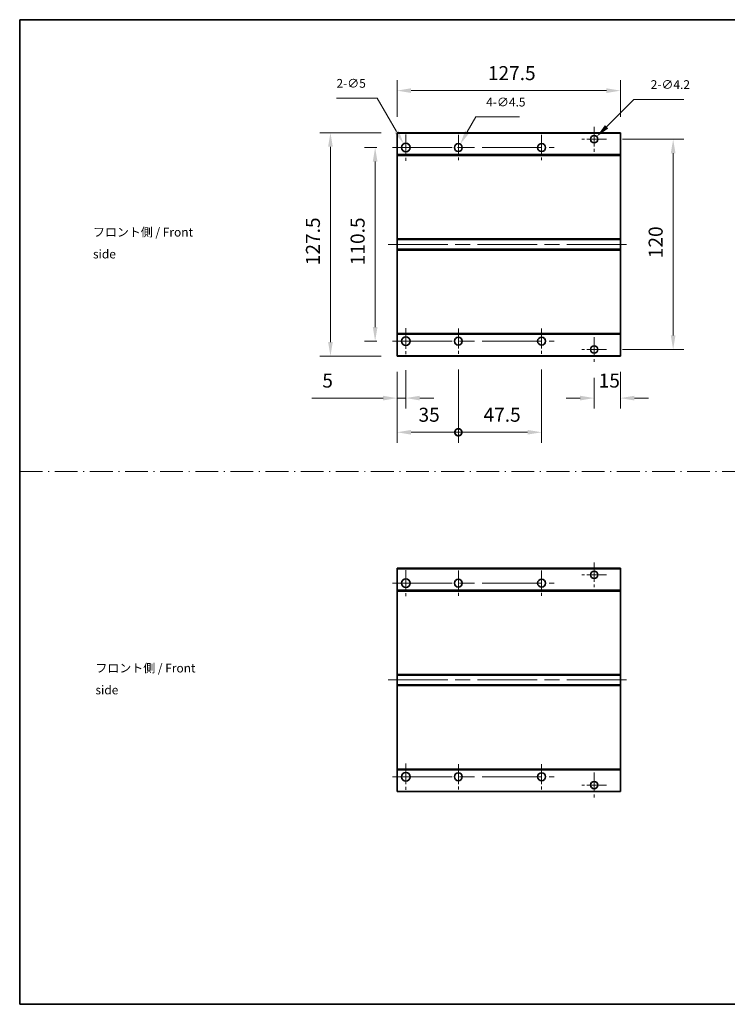
# Model space of a CAD drawing. Units: millimetres. Extents: x 87 to 8564, y 48 to 1734.
# Drawn here: x 4614 to 5017, y 48 to 610 of the extents above; entities that cross this region are included whole.
import ezdxf

# ---------------------------------------------------------------- set-up
doc = ezdxf.new("R2010")
doc.units = ezdxf.units.MM
doc.header["$LTSCALE"] = 6
doc.linetypes.add('CHAIN', pattern=[0.3543, 0.2362, -0.0295, 0.0591, -0.0295])
doc.linetypes.add('DASH_DOT', pattern=[0.37, 0.24, -0.06, 0.01, -0.06])
doc.layers.get('Defpoints').update_dxf_attribs({"lineweight": 25})
for name, color, linetype, lineweight in [('Border (ISO)', 7, 'Continuous', 35), ('Center Mark (ISO)', 131, 'Continuous', 18), ('Centerline (ISO)', 131, 'Continuous', 18), ('Dimension (ISO)', 7, 'Continuous', 18), ('Dimension (ISO) @ 1', 7, 'Continuous', 18), ('Sketch Geometry (ISO)', 7, 'Continuous', 18), ('Symbol (ISO)', 7, 'Continuous', 18), ('Visible (ISO)', 7, 'Continuous', 35), ('Visible Narrow (ISO)', 7, 'Continuous', 25)]:
    doc.layers.add(name, color=color, linetype=linetype, lineweight=lineweight)
doc.styles.add('Note Text (TK)', font='txt')
doc.dimstyles.new('Default - Method 1b (TK)', dxfattribs={"dimscale": 6, "dimtxt": 2.5, "dimasz": 2.5, "dimexe": 1, "dimexo": 1.5, "dimgap": 1, "dimtad": 1, "dimtoh": 1, "dimrnd": 1e-08, "dimdsep": 46, "dimtxsty": 'Note Text (TK)', "dimcen": 0.09, "dimdle": 5, "dimclrd": 100, "dimclre": 100, "dimclrt": 7, "dimadec": 1, "dimazin": 1, "dimtfac": 1, "dimtmove": 0, "dimatfit": 3, "dimfxl": 1, "dimtolj": 1, "dimlwd": -1, "dimlwe": -1, "dimarcsym": 0})

# ---------------------------------------------------------------- blocks, each defined once
blk = doc.blocks.new('図面枠 tk図枠')
at = {"layer": 'Border (ISO)'}
for p, q in [((14.5, 289), (405.5, 289)), ((14.5, 289), (14.5, 8)), ((405.5, 289), (405.5, 8)), ((14.5, 8), (405.5, 8))]:
    blk.add_line(p, q, dxfattribs=at)
blk = doc.blocks.new('*D256')
at = {"layer": 'Defpoints', "color": 0}
for p in [(4956.38, 569.51), (4828.88, 545.51), (4956.38, 545.51)]:
    blk.add_point(p, dxfattribs=at)
at = {"layer": 'Dimension (ISO)', "color": 100}
for p, q in [((4828.88, 554.51), (4828.88, 575.51)), ((4956.38, 554.51), (4956.38, 575.51)), ((4836.88, 569.51), (4948.38, 569.51))]:
    blk.add_line(p, q, dxfattribs=at)
for points in [[(4836.88, 570.85), (4836.88, 568.18), (4828.88, 569.51)], [(4948.38, 570.85), (4948.38, 568.18), (4956.38, 569.51)]]:
    blk.add_solid(points, dxfattribs=at)
at = {"layer": 'Dimension (ISO)', "color": 7, "insert": (4880.72, 579.51), "char_height": 8, "attachment_point": 4, "style": 'Note Text (TK)'}
blk.add_mtext('\\A1;127.5', dxfattribs=at)
blk = doc.blocks.new('*D255')
at = {"layer": 'Defpoints', "color": 0}
for p in [(4832.63, 539.18), (4835.13, 534.85)]:
    blk.add_point(p, dxfattribs=at)
at = {"layer": 'Dimension (ISO)', "color": 100}
for p, q in [((4794.31, 565.16), (4817.63, 565.16)), ((4817.63, 565.16), (4828.63, 546.11)), ((4833.34, 537.01), (4834.42, 537.01)), ((4833.88, 536.47), (4833.88, 537.55))]:
    blk.add_line(p, q, dxfattribs=at)
blk.add_solid([(4829.78, 546.77), (4827.47, 545.44), (4832.63, 539.18)], dxfattribs=at)
at = {"layer": 'Dimension (ISO)', "color": 7, "insert": (4794.31, 573.66), "char_height": 8, "attachment_point": 4, "style": 'Note Text (TK)'}
blk.add_mtext('\\A1;\\fＭＳ Ｐゴシック|b0|i0;\\H5.0000;2-∅5', dxfattribs=at)
blk = doc.blocks.new('*D254')
at = {"layer": 'Defpoints', "color": 0}
for p in [(4862.77, 535.06), (4864.98, 538.97)]:
    blk.add_point(p, dxfattribs=at)
at = {"layer": 'Dimension (ISO)', "color": 100}
for p, q in [((4873.76, 554.47), (4868.93, 545.93)), ((4898.79, 554.47), (4873.76, 554.47)), ((4863.34, 537.01), (4864.42, 537.01)), ((4863.88, 536.47), (4863.88, 537.55))]:
    blk.add_line(p, q, dxfattribs=at)
blk.add_solid([(4867.77, 546.59), (4870.09, 545.28), (4864.98, 538.97)], dxfattribs=at)
at = {"layer": 'Dimension (ISO)', "color": 7, "insert": (4879.76, 562.97), "char_height": 8, "attachment_point": 4, "style": 'Note Text (TK)'}
blk.add_mtext('\\A1;\\fＭＳ Ｐゴシック|b0|i0;\\H5.0000;4-∅4.5', dxfattribs=at)
blk = doc.blocks.new('*D253')
at = {"layer": 'Defpoints', "color": 0}
for p in [(4939.89, 540.28), (4942.86, 543.25)]:
    blk.add_point(p, dxfattribs=at)
at = {"layer": 'Dimension (ISO)', "color": 100}
for p, q in [((4964.07, 564.46), (4948.52, 548.91)), ((4992.58, 564.46), (4964.07, 564.46)), ((4940.84, 541.76), (4941.92, 541.76)), ((4941.38, 541.22), (4941.38, 542.3))]:
    blk.add_line(p, q, dxfattribs=at)
blk.add_solid([(4947.57, 549.85), (4949.46, 547.96), (4942.86, 543.25)], dxfattribs=at)
at = {"layer": 'Dimension (ISO)', "color": 7, "insert": (4973.66, 572.96), "char_height": 8, "attachment_point": 4, "style": 'Note Text (TK)'}
blk.add_mtext('\\A1;\\fＭＳ Ｐゴシック|b0|i0;\\H5.0000;2-∅4.2', dxfattribs=at)
blk = doc.blocks.new('*D252')
at = {"layer": 'Defpoints', "color": 0}
for p in [(4826.38, 537.01), (4816.38, 426.51), (4826.38, 426.51)]:
    blk.add_point(p, dxfattribs=at)
at = {"layer": 'Dimension (ISO)', "color": 100}
for p, q in [((4817.38, 537.01), (4810.38, 537.01)), ((4816.38, 529.01), (4816.38, 434.51)), ((4817.38, 426.51), (4810.38, 426.51))]:
    blk.add_line(p, q, dxfattribs=at)
for points in [[(4815.04, 529.01), (4817.71, 529.01), (4816.38, 537.01)], [(4815.04, 434.51), (4817.71, 434.51), (4816.38, 426.51)]]:
    blk.add_solid(points, dxfattribs=at)
at = {"layer": 'Dimension (ISO)', "color": 7, "insert": (4806.38, 469.86), "char_height": 8, "attachment_point": 4, "rotation": 90, "style": 'Note Text (TK)'}
blk.add_mtext('\\A1;110.5', dxfattribs=at)
blk = doc.blocks.new('*D251')
at = {"layer": 'Defpoints', "color": 0}
for p in [(4828.88, 545.51), (4790.88, 418.01), (4828.88, 418.01)]:
    blk.add_point(p, dxfattribs=at)
at = {"layer": 'Dimension (ISO)', "color": 100}
for p, q in [((4819.88, 545.51), (4784.88, 545.51)), ((4790.88, 537.51), (4790.88, 426.01)), ((4819.88, 418.01), (4784.88, 418.01))]:
    blk.add_line(p, q, dxfattribs=at)
for points in [[(4789.54, 537.51), (4792.21, 537.51), (4790.88, 545.51)], [(4789.54, 426.01), (4792.21, 426.01), (4790.88, 418.01)]]:
    blk.add_solid(points, dxfattribs=at)
at = {"layer": 'Dimension (ISO)', "color": 7, "insert": (4780.88, 469.86), "char_height": 8, "attachment_point": 4, "rotation": 90, "style": 'Note Text (TK)'}
blk.add_mtext('\\A1;127.5', dxfattribs=at)
blk = doc.blocks.new('*D250')
at = {"layer": 'Defpoints', "color": 0}
for p in [(4828.88, 418.01), (4833.88, 419.01), (4828.88, 394.01)]:
    blk.add_point(p, dxfattribs=at)
at = {"layer": 'Dimension (ISO)', "color": 100}
for p, q in [((4828.88, 409.01), (4828.88, 388.01)), ((4833.88, 410.01), (4833.88, 388.01)), ((4820.88, 394.01), (4780.21, 394.01)), ((4833.88, 394.01), (4828.88, 394.01)), ((4841.88, 394.01), (4849.88, 394.01))]:
    blk.add_line(p, q, dxfattribs=at)
for points in [[(4820.88, 395.35), (4820.88, 392.68), (4828.88, 394.01)], [(4841.88, 395.35), (4841.88, 392.68), (4833.88, 394.01)]]:
    blk.add_solid(points, dxfattribs=at)
at = {"layer": 'Dimension (ISO)', "color": 7, "insert": (4786.21, 404.01), "char_height": 8, "attachment_point": 4, "style": 'Note Text (TK)'}
blk.add_mtext('\\A1;5', dxfattribs=at)
blk = doc.blocks.new('_DotSmall')
at = {"color": 0, "linetype": 'ByBlock', "const_width": 0.5}
blk.add_lwpolyline([(-0.0625, 0, 1), (0.0625, 0, 1)], format="xyb", close=True, dxfattribs=at)
blk = doc.blocks.new('*D249')
at = {"layer": 'Defpoints', "color": 0}
for p in [(4828.88, 418.01), (4863.88, 419.26), (4863.88, 374.51)]:
    blk.add_point(p, dxfattribs=at)
at = {"layer": 'Dimension (ISO)', "color": 100}
for p, q in [((4863.88, 410.26), (4863.88, 368.51)), ((4828.88, 409.01), (4828.88, 368.51)), ((4836.88, 374.51), (4863.88, 374.51))]:
    blk.add_line(p, q, dxfattribs=at)
blk.add_solid([(4836.88, 375.85), (4836.88, 373.18), (4828.88, 374.51)], dxfattribs=at)
at = {"layer": 'Dimension (ISO)', "color": 100, "xscale": 8, "yscale": 8, "zscale": 8}
blk.add_blockref('_DotSmall', (4863.88, 374.51), dxfattribs=at)
at = {"layer": 'Dimension (ISO)', "color": 7, "insert": (4841.13, 384.51), "char_height": 8, "attachment_point": 4, "style": 'Note Text (TK)'}
blk.add_mtext('\\A1;35', dxfattribs=at)
blk = doc.blocks.new('*D248')
at = {"layer": 'Defpoints', "color": 0}
for p in [(4863.88, 419.26), (4911.38, 419.26), (4911.38, 374.51)]:
    blk.add_point(p, dxfattribs=at)
at = {"layer": 'Dimension (ISO)', "color": 100}
for p, q in [((4863.88, 410.26), (4863.88, 368.51)), ((4911.38, 410.26), (4911.38, 368.51)), ((4863.88, 374.51), (4903.38, 374.51))]:
    blk.add_line(p, q, dxfattribs=at)
blk.add_solid([(4903.38, 375.85), (4903.38, 373.18), (4911.38, 374.51)], dxfattribs=at)
at = {"layer": 'Dimension (ISO)', "color": 100, "xscale": 8, "yscale": 8, "zscale": 8, "rotation": 180}
blk.add_blockref('_DotSmall', (4863.88, 374.51), dxfattribs=at)
at = {"layer": 'Dimension (ISO)', "color": 7, "insert": (4878.24, 384.51), "char_height": 8, "attachment_point": 4, "style": 'Note Text (TK)'}
blk.add_mtext('\\A1;47.5', dxfattribs=at)
blk = doc.blocks.new('*D247')
at = {"layer": 'Defpoints', "color": 0}
for p in [(4956.38, 418.01), (4941.38, 414.66), (4956.38, 394.01)]:
    blk.add_point(p, dxfattribs=at)
at = {"layer": 'Dimension (ISO)', "color": 100}
for p, q in [((4941.38, 405.66), (4941.38, 388.01)), ((4956.38, 409.01), (4956.38, 388.01)), ((4933.38, 394.01), (4925.38, 394.01)), ((4964.38, 394.01), (4972.38, 394.01))]:
    blk.add_line(p, q, dxfattribs=at)
for points in [[(4933.38, 395.35), (4933.38, 392.68), (4941.38, 394.01)], [(4964.38, 395.35), (4964.38, 392.68), (4956.38, 394.01)]]:
    blk.add_solid(points, dxfattribs=at)
at = {"layer": 'Dimension (ISO)', "color": 7, "insert": (4943.97, 404.01), "char_height": 8, "attachment_point": 4, "style": 'Note Text (TK)'}
blk.add_mtext('\\A1;15', dxfattribs=at)
blk = doc.blocks.new('*D246')
at = {"layer": 'Defpoints', "color": 0}
for p in [(4948.48, 541.76), (4948.48, 421.76), (4986.48, 421.76)]:
    blk.add_point(p, dxfattribs=at)
at = {"layer": 'Dimension (ISO)', "color": 100}
for p, q in [((4957.48, 541.76), (4992.48, 541.76)), ((4986.48, 533.76), (4986.48, 429.76)), ((4957.48, 421.76), (4992.48, 421.76))]:
    blk.add_line(p, q, dxfattribs=at)
for points in [[(4985.14, 533.76), (4987.81, 533.76), (4986.48, 541.76)], [(4985.14, 429.76), (4987.81, 429.76), (4986.48, 421.76)]]:
    blk.add_solid(points, dxfattribs=at)
at = {"layer": 'Dimension (ISO)', "color": 7, "insert": (4976.48, 473.86), "char_height": 8, "attachment_point": 4, "rotation": 90, "style": 'Note Text (TK)'}
blk.add_mtext('\\A1;120', dxfattribs=at)

msp = doc.modelspace()

# ---------------------------------------------------------------- linework, layer by layer
at = {"layer": 'Center Mark (ISO)', "linetype": 'CHAIN', "ltscale": 7.889472}
for p, q in [((4941.3751, 548.865), (4941.3751, 534.665)), ((4948.4751, 541.765), (4934.2751, 541.765)), ((4941.3751, 428.865), (4941.3751, 414.665)), ((4948.4751, 421.765), (4934.2751, 421.765)), ((4941.3751, 300.2433), (4941.3751, 286.0433)), ((4948.4751, 293.1433), (4934.2751, 293.1433)), ((4941.3751, 180.2433), (4941.3751, 166.0433)), ((4948.4751, 173.1433), (4934.2751, 173.1433))]:
    msp.add_line(p, q, dxfattribs=at)
at = {"layer": 'Center Mark (ISO)', "linetype": 'CHAIN', "ltscale": 8.333956}
for p, q in [((4833.8751, 544.515), (4833.8751, 529.515)), ((4833.8751, 434.015), (4833.8751, 419.015)), ((4833.8751, 295.8933), (4833.8751, 280.8933)), ((4833.8751, 185.3933), (4833.8751, 170.3933))]:
    msp.add_line(p, q, dxfattribs=at)
at = {"layer": 'Center Mark (ISO)', "linetype": 'CHAIN', "ltscale": 8.056153}
for p, q in [((4863.8751, 544.265), (4863.8751, 529.765)), ((4911.3751, 544.265), (4911.3751, 529.765)), ((4863.8751, 433.765), (4863.8751, 419.265)), ((4911.3751, 433.765), (4911.3751, 419.265)), ((4863.8751, 295.6433), (4863.8751, 281.1433)), ((4911.3751, 295.6433), (4911.3751, 281.1433)), ((4863.8751, 185.1433), (4863.8751, 170.6433)), ((4911.3751, 185.1433), (4911.3751, 170.6433))]:
    msp.add_line(p, q, dxfattribs=at)
at = {"layer": 'Centerline (ISO)', "linetype": 'CHAIN', "ltscale": 23.990969}
for p, q in [((4826.3751, 537.015), (4918.6251, 537.015)), ((4823.8751, 481.765), (4961.3751, 481.765)), ((4826.3751, 426.515), (4918.6251, 426.515)), ((4826.3751, 288.3933), (4918.6251, 288.3933)), ((4823.8751, 233.1433), (4961.3751, 233.1433)), ((4826.3751, 177.8933), (4918.6251, 177.8933))]:
    msp.add_line(p, q, dxfattribs=at)
at = {"layer": 'Sketch Geometry (ISO)', "color": 4, "linetype": 'DASH_DOT', "lineweight": 18, "ltscale": 9.032109}
msp.add_line((4613.5001, 352.1048), (5395.5, 352.1048), dxfattribs=at)
at = {"layer": 'Visible (ISO)'}
for p, q in [((4828.8751, 545.515), (4956.3751, 545.515)), ((4828.8751, 545.215), (4828.8751, 545.515)), ((4828.8751, 545.215), (4828.8751, 533.015)), ((4956.3751, 545.515), (4956.3751, 545.215)), ((4956.3751, 533.015), (4956.3751, 545.215)), ((4828.8751, 532.515), (4828.8751, 533.015)), ((4828.8751, 533.015), (4956.3751, 533.015)), ((4828.8751, 532.515), (4828.8751, 485.015)), ((4956.3751, 533.015), (4956.3751, 532.515)), ((4956.3751, 485.015), (4956.3751, 532.515)), ((4828.8751, 484.515), (4828.8751, 485.015)), ((4828.8751, 484.515), (4828.8751, 479.015)), ((4828.8751, 484.515), (4956.3751, 484.515)), ((4956.3751, 485.015), (4956.3751, 484.515)), ((4956.3751, 479.015), (4956.3751, 484.515)), ((4828.8751, 479.015), (4956.3751, 479.015)), ((4828.8751, 478.515), (4828.8751, 479.015)), ((4828.8751, 478.515), (4828.8751, 431.015)), ((4956.3751, 479.015), (4956.3751, 478.515)), ((4956.3751, 431.015), (4956.3751, 478.515)), ((4828.8751, 430.515), (4828.8751, 431.015)), ((4828.8751, 430.515), (4828.8751, 418.315)), ((4828.8751, 430.515), (4956.3751, 430.515)), ((4956.3751, 431.015), (4956.3751, 430.515)), ((4956.3751, 418.315), (4956.3751, 430.515)), ((4828.8751, 418.015), (4828.8751, 418.315)), ((4828.8751, 418.015), (4956.3751, 418.015)), ((4956.3751, 418.315), (4956.3751, 418.015)), ((4828.8751, 296.8933), (4956.3751, 296.8933)), ((4828.8751, 296.5933), (4828.8751, 296.8933)), ((4828.8751, 296.5933), (4828.8751, 284.3933)), ((4956.3751, 296.8933), (4956.3751, 296.5933)), ((4956.3751, 284.3933), (4956.3751, 296.5933)), ((4828.8751, 283.8933), (4828.8751, 284.3933)), ((4828.8751, 284.3933), (4956.3751, 284.3933)), ((4828.8751, 283.8933), (4828.8751, 236.3933)), ((4956.3751, 284.3933), (4956.3751, 283.8933)), ((4956.3751, 236.3933), (4956.3751, 283.8933)), ((4828.8751, 235.8933), (4828.8751, 236.3933)), ((4956.3751, 236.3933), (4956.3751, 235.8933)), ((4828.8751, 235.8933), (4828.8751, 230.3933)), ((4828.8751, 235.8933), (4956.3751, 235.8933)), ((4956.3751, 230.3933), (4956.3751, 235.8933)), ((4828.8751, 230.3933), (4956.3751, 230.3933)), ((4828.8751, 229.8933), (4828.8751, 230.3933)), ((4828.8751, 229.8933), (4828.8751, 182.3933)), ((4956.3751, 230.3933), (4956.3751, 229.8933)), ((4956.3751, 182.3933), (4956.3751, 229.8933)), ((4828.8751, 181.8933), (4828.8751, 182.3933)), ((4828.8751, 181.8933), (4828.8751, 169.6933)), ((4828.8751, 181.8933), (4956.3751, 181.8933)), ((4956.3751, 182.3933), (4956.3751, 181.8933)), ((4956.3751, 169.6933), (4956.3751, 181.8933)), ((4828.8751, 169.3933), (4828.8751, 169.6933)), ((4828.8751, 169.3933), (4956.3751, 169.3933)), ((4956.3751, 169.6933), (4956.3751, 169.3933))]:
    msp.add_line(p, q, dxfattribs=at)
for centre, radius in [((4941.3751, 541.765), 2.1), ((4833.8751, 537.015), 2.5), ((4863.8751, 537.015), 2.25), ((4911.3751, 537.015), 2.25), ((4833.8751, 426.515), 2.5), ((4863.8751, 426.515), 2.25), ((4911.3751, 426.515), 2.25), ((4941.3751, 421.765), 2.1), ((4941.3751, 293.1433), 2.1), ((4833.8751, 288.3933), 2.5), ((4863.8751, 288.3933), 2.25), ((4911.3751, 288.3933), 2.25), ((4833.8751, 177.8933), 2.5), ((4863.8751, 177.8933), 2.25), ((4911.3751, 177.8933), 2.25), ((4941.3751, 173.1433), 2.1)]:
    msp.add_circle(centre, radius, dxfattribs=at)
at = {"layer": 'Visible Narrow (ISO)'}
for p, q in [((4828.8751, 545.215), (4956.3751, 545.215)), ((4828.8751, 532.515), (4956.3751, 532.515)), ((4828.8751, 485.015), (4956.3751, 485.015)), ((4828.8751, 478.515), (4956.3751, 478.515)), ((4828.8751, 431.015), (4956.3751, 431.015)), ((4828.8751, 418.315), (4956.3751, 418.315)), ((4828.8751, 296.5933), (4956.3751, 296.5933)), ((4828.8751, 283.8933), (4956.3751, 283.8933)), ((4828.8751, 236.3933), (4956.3751, 236.3933)), ((4828.8751, 229.8933), (4956.3751, 229.8933)), ((4828.8751, 182.3933), (4956.3751, 182.3933)), ((4828.8751, 169.6933), (4956.3751, 169.6933))]:
    msp.add_line(p, q, dxfattribs=at)

# ---------------------------------------------------------------- block references
at = {"xscale": 2, "yscale": 2, "zscale": 2}
msp.add_blockref('図面枠 tk図枠', (4584.5, 32), dxfattribs=at)

# ---------------------------------------------------------------- texts
at = {"layer": 'Symbol (ISO)', "color": 7, "char_height": 5, "width": 71.25731, "attachment_point": 4, "line_spacing_factor": 1.5, "style": 'Note Text (TK)'}
for insert in [(4655.3442, 482.4838), (4656.7257, 233.6706)]:
    msp.add_mtext('{\\fＭＳ Ｐゴシック|b0|i0;フロント側 / Front side}', dxfattribs=dict(at, insert=insert))

# ---------------------------------------------------------------- dimensions: what is measured, and where the dimension line sits
at = {"layer": 'Dimension (ISO) @ 1', "color": 100}
for base, p1, p2, angle, override, picture, middle in [((4956.3751, 569.515), (4828.8751, 545.515), (4956.3751, 545.515), 180, {"dimscale": 1, "dimtxt": 8, "dimasz": 8, "dimexe": 6, "dimexo": 9, "dimgap": 6, "dimtoh": 0, "dimdec": 2, "dimcen": 0.54, "dimtol": 0, "dimlim": 0, "dimtp": 0, "dimtm": 0, "dimtdec": 2, "dimtix": 0, "dimtofl": 0, "dimtmove": 0, "dimatfit": 1}, '*D256', (4892.6251, 569.515)), ((4790.8751, 418.015), (4828.8751, 545.515), (4828.8751, 418.015), 270, {"dimscale": 1, "dimtxt": 8, "dimasz": 8, "dimexe": 6, "dimexo": 9, "dimgap": 6, "dimtoh": 0, "dimdec": 2, "dimcen": 0.54, "dimtol": 0, "dimlim": 0, "dimtp": 0, "dimtm": 0, "dimtdec": 2, "dimtix": 0, "dimtofl": 0, "dimtmove": 0, "dimatfit": 1}, '*D251', (4790.8751, 481.765)), ((4986.4751, 421.765), (4948.4751, 541.765), (4948.4751, 421.765), 90, {"dimscale": 1, "dimtxt": 8, "dimasz": 8, "dimexe": 6, "dimexo": 9, "dimgap": 6, "dimtoh": 0, "dimdec": 2, "dimcen": 0.54, "dimtol": 0, "dimlim": 0, "dimtp": 0, "dimtm": 0, "dimtdec": 2, "dimtix": 0, "dimtofl": 0, "dimtmove": 0, "dimatfit": 1}, '*D246', (4986.4751, 481.765)), ((4816.3751, 426.515), (4826.3751, 537.015), (4826.3751, 426.515), 270, {"dimscale": 1, "dimtxt": 8, "dimasz": 8, "dimexe": 6, "dimexo": 9, "dimgap": 6, "dimtoh": 0, "dimdec": 2, "dimcen": 0.54, "dimtol": 0, "dimlim": 0, "dimtp": 0, "dimtm": 0, "dimtdec": 2, "dimtix": 0, "dimtofl": 0, "dimtmove": 0, "dimatfit": 1}, '*D252', (4816.3751, 481.765)), ((4828.8751, 394.015), (4833.8751, 419.015), (4828.8751, 418.015), 180, {"dimscale": 1, "dimtxt": 8, "dimasz": 8, "dimexe": 6, "dimexo": 9, "dimgap": 6, "dimtoh": 0, "dimdec": 2, "dimcen": 0.54, "dimtol": 0, "dimlim": 0, "dimtp": 0, "dimtm": 0, "dimtdec": 2, "dimtix": 0, "dimtofl": 1, "dimtmove": 0, "dimatfit": 1}, '*D250', (4788.5285, 394.015)), ((4863.8751, 374.515), (4828.8751, 418.015), (4863.8751, 419.265), 180, {"dimscale": 1, "dimtxt": 8, "dimasz": 8, "dimexe": 6, "dimexo": 9, "dimgap": 6, "dimtoh": 0, "dimdec": 2, "dimblk2": 'DotSmall', "dimsah": 1, "dimcen": 0.54, "dimdle": 0, "dimtol": 0, "dimlim": 0, "dimtp": 0, "dimtm": 0, "dimtdec": 2, "dimtix": 0, "dimtofl": 0, "dimtmove": 0, "dimatfit": 1}, '*D249', (4846.3551, 374.515)), ((4911.3751, 374.515), (4863.8751, 419.265), (4911.3751, 419.265), 180, {"dimscale": 1, "dimtxt": 8, "dimasz": 8, "dimexe": 6, "dimexo": 9, "dimgap": 6, "dimtoh": 0, "dimdec": 2, "dimblk1": 'DotSmall', "dimsah": 1, "dimcen": 0.54, "dimdle": 0, "dimtol": 0, "dimlim": 0, "dimtp": 0, "dimtm": 0, "dimtdec": 2, "dimtix": 0, "dimtofl": 0, "dimtmove": 0, "dimatfit": 1}, '*D248', (4887.6451, 374.515)), ((4956.3751, 394.015), (4941.3751, 414.665), (4956.3751, 418.015), 180, {"dimscale": 1, "dimtxt": 8, "dimasz": 8, "dimexe": 6, "dimexo": 9, "dimgap": 6, "dimtoh": 0, "dimdec": 2, "dimcen": 0.54, "dimtol": 0, "dimlim": 0, "dimtp": 0, "dimtm": 0, "dimtdec": 2, "dimtix": 0, "dimtofl": 0, "dimtmove": 0, "dimatfit": 1}, '*D247', (4948.8751, 394.015))]:
    dim = msp.add_linear_dim(base=base, p1=p1, p2=p2, angle=angle, dimstyle='Default - Method 1b (TK)', override=override, dxfattribs=at)
    dim.commit()
    dim.dimension.update_dxf_attribs({"geometry": picture, "text_midpoint": middle, "dimtype": 128})
for p1, p2, text, override, picture, middle in [((4835.1251, 534.8499), (4832.6251, 539.1801), '\\fＭＳ Ｐゴシック|b0|i0;\\H5.0000;2-<>', {"dimscale": 1, "dimtxt": 8, "dimasz": 8, "dimexe": 6, "dimexo": 9, "dimgap": 6, "dimtih": 1, "dimdec": 2, "dimlfac": 1, "dimcen": 0.54, "dimtol": 0, "dimlim": 0, "dimtp": 0, "dimtm": 0, "dimtdec": 2, "dimtix": 0, "dimtofl": 0, "dimtmove": 0, "dimatfit": 3}, '*D255', (4801.2094, 565.1608)), ((4939.8902, 540.2801), (4942.86, 543.2499), '\\fＭＳ Ｐゴシック|b0|i0;\\H5.0000;2-<>', {"dimscale": 1, "dimtxt": 8, "dimasz": 8, "dimexe": 6, "dimexo": 9, "dimgap": 6, "dimtih": 1, "dimdec": 2, "dimlfac": 1, "dimcen": 0.54, "dimtol": 0, "dimlim": 0, "dimtp": 0, "dimtm": 0, "dimtdec": 2, "dimtix": 0, "dimtofl": 0, "dimtmove": 0, "dimatfit": 3}, '*D253', (4983.1205, 564.4631)), ((4862.7664, 535.0571), (4864.9837, 538.9729), '\\fＭＳ Ｐゴシック|b0|i0;\\H5.0000;4-<>', {"dimscale": 1, "dimtxt": 8, "dimasz": 8, "dimexe": 6, "dimexo": 9, "dimgap": 6, "dimtih": 1, "dimlfac": 1, "dimcen": 0.54, "dimtix": 0, "dimtofl": 0, "dimtmove": 0, "dimatfit": 3}, '*D254', (4889.2747, 554.4677))]:
    dim = msp.add_diameter_dim_2p(p1=p1, p2=p2, text=text, dimstyle='Default - Method 1b (TK)', override=override, dxfattribs=at)
    dim.commit()
    dim.dimension.update_dxf_attribs({"geometry": picture, "text_midpoint": middle, "dimtype": 131})

doc.saveas('drawing.dxf')
